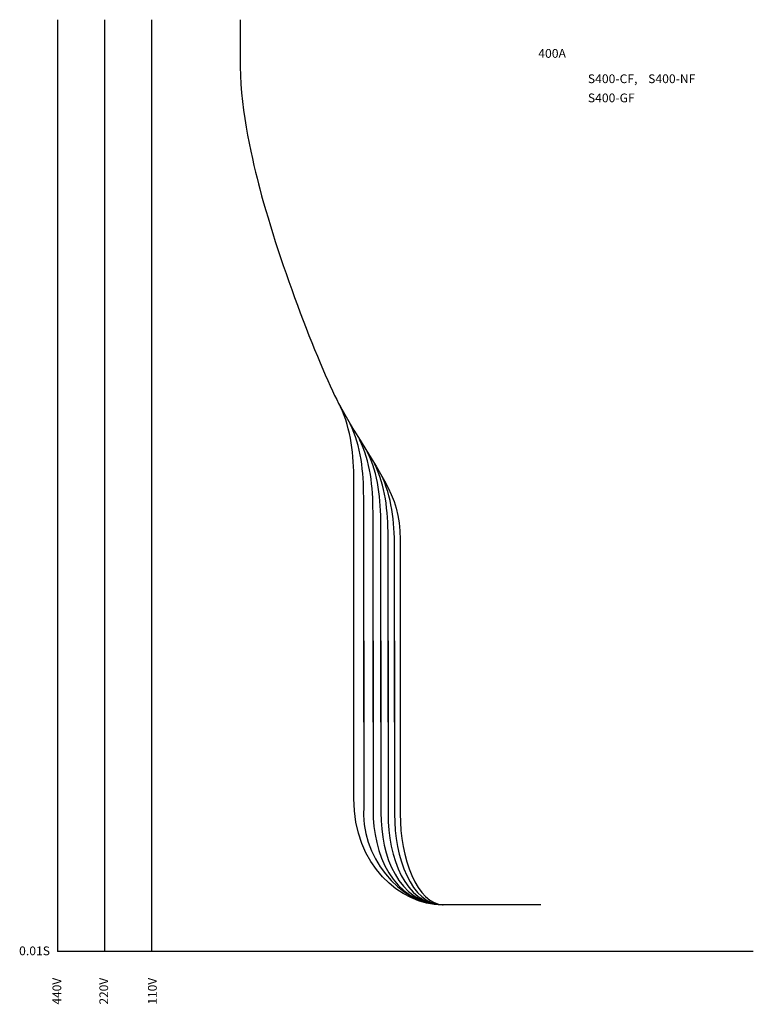
# Model space of a CAD drawing. Units: millimetres. Extents: x -11 to 194, y -15 to 260.
import ezdxf

# ---------------------------------------------------------------- set-up
doc = ezdxf.new("R2010")
doc.units = ezdxf.units.MM
doc.layers.add('VPORT-BORDERS', color=5, linetype='Continuous')
doc.layers.add('レイヤー_5', color=2, linetype='Continuous')
doc.styles.add('STD', font='txt')

msp = doc.modelspace()

# ---------------------------------------------------------------- linework, layer by layer
at = {"layer": 'VPORT-BORDERS', "color": 7}
for p, q in [((0, 260.4), (0, 0)), ((13.1, 260.4), (13.1, 0)), ((26.2, 260.4), (26.2, 0)), ((194.34, 0), (0, 0))]:
    msp.add_line(p, q, dxfattribs=at)
for points, knots in [([(51, 260.37), (51, 260.37), (51, 254.81), (51, 247.23), (51, 234.61), (54.66, 220.18), (56.47, 213.18), (61.85, 192.46), (73.78, 161.6), (79.01, 152.23), (89.63, 133.19), (95.7, 128.43), (95.7, 115.2), (95.7, 101.97), (95.7, 50.64), (95.7, 38.47), (95.7, 26.3), (100.39, 13.16), (107.8, 13.07)], [0, 0, 0, 0, 1, 1, 1, 2, 2, 2, 3, 3, 3, 4, 4, 4, 5, 5, 5, 6, 6, 6, 6]), ([(134.97, 13.07), (121.91, 13.07), (112.39, 13.07), (107.45, 13.07), (95.81, 13.07), (82.75, 24.09), (82.75, 42.79), (82.75, 57.25), (82.75, 124.53), (82.75, 131.59), (82.75, 138.64), (82.01, 145.86), (79.01, 152.23)], [0, 0, 0, 0, 1, 1, 1, 2, 2, 2, 3, 3, 3, 4, 4, 4, 4]), ([(85.5, 64.11), (85.5, 88.09), (85.5, 121.91), (85.5, 126.98), (85.5, 134.04), (84.76, 141.26), (81.76, 147.44)], [2.281071, 2.281071, 2.281071, 2.281071, 3, 3, 3, 4, 4, 4, 4]), ([(88.1, 64.11), (88.1, 86.88), (88.1, 117.76), (88.1, 122.76), (88.1, 129.82), (87.36, 137.04), (84.36, 143.04)], [2.290492, 2.290492, 2.290492, 2.290492, 3, 3, 3, 4, 4, 4, 4]), ([(90.3, 64.11), (90.3, 85.85), (90.3, 114.34), (90.3, 119.25), (90.3, 126.3), (89.56, 133.52), (86.56, 139.52)], [2.304062, 2.304062, 2.304062, 2.304062, 3, 3, 3, 4, 4, 4, 4]), ([(92.3, 64.11), (92.3, 85.09), (92.3, 111.16), (92.3, 116.02), (92.3, 123.08), (91.56, 130.3), (88.56, 136.3)], [2.310864, 2.310864, 2.310864, 2.310864, 3, 3, 3, 4, 4, 4, 4]), ([(94.1, 64.11), (94.1, 84.06), (94.1, 108.31), (94.1, 113.01), (94.1, 120.06), (93.36, 127.28), (90.36, 133.28)], [2.334236, 2.334236, 2.334236, 2.334236, 3, 3, 3, 4, 4, 4, 4]), ([(85.5, 86.8), (85.5, 68.33), (85.5, 47.78), (85.5, 40.66), (84.34, 26.96), (95.5, 13.03), (107.45, 13.07)], [4.414485, 4.414485, 4.414485, 4.414485, 5, 5, 5, 6, 6, 6, 6]), ([(88.1, 86.8), (88.1, 68.04), (88.1, 46.77), (88.1, 39.5), (88.14, 27.63), (93.32, 13.68), (107.54, 13.08)], [4.402205, 4.402205, 4.402205, 4.402205, 5, 5, 5, 6, 6, 6, 6]), ([(90.3, 86.8), (90.3, 67.89), (90.3, 46.21), (90.3, 38.85), (90.3, 26.68), (95.1, 13.61), (107.54, 13.07)], [4.395305, 4.395305, 4.395305, 4.395305, 5, 5, 5, 6, 6, 6, 6]), ([(92.31, 86.8), (92.31, 67.81), (92.31, 45.93), (92.31, 38.53), (92.31, 26.36), (97, 13.22), (107.54, 13.07)], [4.391891, 4.391891, 4.391891, 4.391891, 5, 5, 5, 6, 6, 6, 6]), ([(94.1, 86.8), (94.1, 67.8), (94.1, 45.88), (94.1, 38.47), (94.1, 26.3), (98.79, 13.16), (107.54, 13.07)], [4.391253, 4.391253, 4.391253, 4.391253, 5, 5, 5, 6, 6, 6, 6])]:
    msp.add_open_spline(points, degree=3, knots=knots, dxfattribs=at)

# ---------------------------------------------------------------- texts
at = {"layer": 'VPORT-BORDERS', "color": 7, "insert": (-10.77, 1.44), "char_height": 2.4442, "attachment_point": 1, "style": 'STD'}
msp.add_mtext('\\W1.02;\\fOsaka|b0|i0|c128;0.01S', dxfattribs=at)
at = {"layer": 'VPORT-BORDERS', "color": 7, "char_height": 2.4442, "attachment_point": 1, "rotation": 90, "style": 'STD'}
for s, insert in [('\\fOsaka|b0|i0|c128;440V', (-1.44, -14.79)), ('\\fOsaka|b0|i0|c128;220V', (11.66, -14.79)), ('\\fOsaka|b0|i0|c128;110V', (25.24, -14.79))]:
    msp.add_mtext(s, dxfattribs=dict(at, insert=insert))
at = {"layer": 'レイヤー_5', "color": 7, "char_height": 2.4442, "attachment_point": 1, "style": 'STD'}
for s, insert in [('\\W1.02;\\fOsaka|b0|i0|c128;400A', (134.27, 252.2)), ('\\W1.02;\\fOsaka|b0|i0|c128;S400-CF,', (148.12, 245.12)), ('\\W1.02;\\fOsaka|b0|i0|c128;S400-NF', (164.96, 245.12)), ('\\W1.02;\\fOsaka|b0|i0|c128;S400-GF', (148.12, 239.77))]:
    msp.add_mtext(s, dxfattribs=dict(at, insert=insert))

doc.saveas('drawing.dxf')
